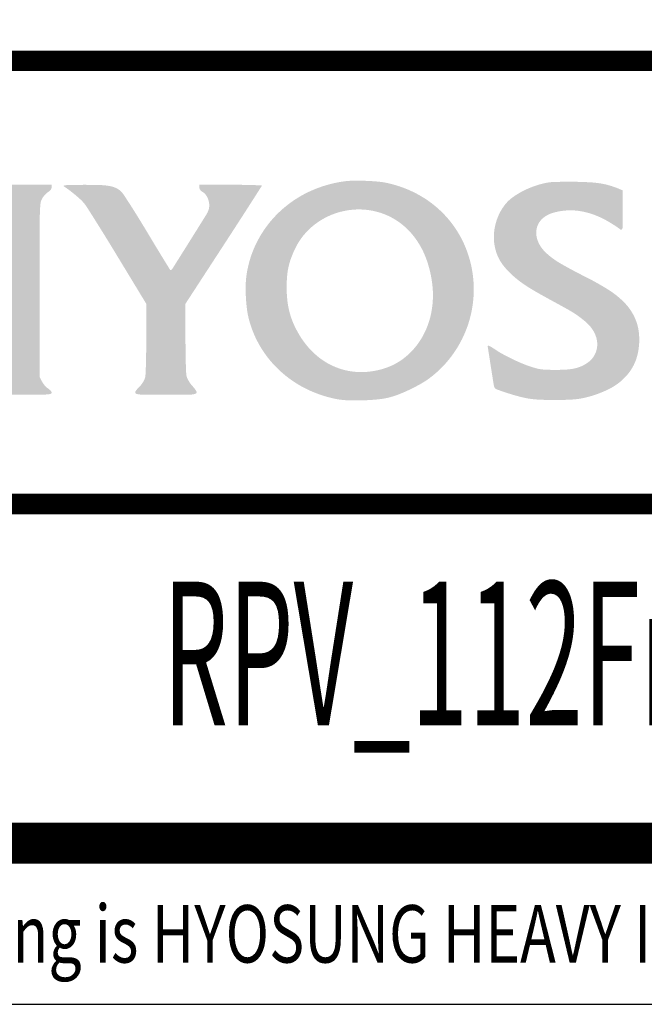
# Model space of a CAD drawing. Units: millimetres. Extents: x 1370 to 2747, y 14 to 2050.
# Drawn here: x 1618 to 1736, y 14 to 200 of the extents above; entities that cross this region are included whole.
import ezdxf
from ezdxf.enums import TextEntityAlignment as Align

# ---------------------------------------------------------------- set-up
doc = ezdxf.new("R2010")
doc.units = ezdxf.units.MM
doc.header["$LTSCALE"] = 80
doc.layers.get('0').update_dxf_attribs({"linetype": 'CONTINUOUS', "lineweight": 30})
doc.styles.add('HY견고딕', font='txt')
doc.styles.add('ROMANS', font='romans.shx', dxfattribs={"width": 0.7, "height": 3.5, "bigfont": 'whgtxt.shx'})

# ---------------------------------------------------------------- blocks, each defined once
blk = doc.blocks.new('HS_A4양식_S(297X210MM)')
blk.add_line((18.0000000000002, 18.00000000000068), (196.0000000000001, 18.00000000000068))
at = {"color": 0}
for p, q in [((18, 14.00000000000057), (195.9999999999999, 14.00000000000131)), ((18, 14), (195.9999999999999, 14.00000000000028))]:
    blk.add_line(p, q, dxfattribs=at)
at = {"color": 3, "const_width": 1}
blk.add_lwpolyline([(21.99999999999991, 17.92807144603535), (191.9999999999999, 17.92807144603535), (192, 273.0000000000006), (21.49999999999997, 273.0000000000006)], dxfattribs=at)
at = {"style": 'ROMANS', "width": 0.75}
blk.add_text("The information written in this drawing is HYOSUNG HEAVY INDUSTRIES's property, and may not be disclosed and/or reproduced without the prior official permission of HYOSUNG HEAVY INDUSTRIES Corp.", height=1.4, dxfattribs=at).set_placement((25.5073376602312, 15.01732643448363))
blk = doc.blocks.new('hico_ci')
at = {"true_color": 0x0e4194}
h = blk.add_hatch(color=154, dxfattribs=at)
edge = h.paths.add_edge_path()
edge.add_arc((-87.58889213669869, 67.21039386994674), 115.6573542135317, 327.1048165484382, 327.379148609724)
edge.add_arc((-975.6210822683096, 635.5862093153438), 1170.006555518851, 327.3791455014085, 327.4034389118317)
edge.add_arc((10.06323945754997, 5.298141397494064), 0.03363674859879229, 327.4034434854938, 359.999956419561)
edge.add_arc((10.08695586406088, 5.298141372526757), 0.009920342087866648, 359.9999964333156, 447.9339419372215)
edge.add_arc((8.1752010225552, -47.69314807680414), 53.03568355278372, 87.9338491325548, 88.16463645442393)
edge.add_arc((9.481611089147691, -6.923395607587707), 12.24500540615856, 88.16454350043396, 89.3118246058308)
edge.add_arc((9.337503835981352, -18.91895683877961), 24.24143221381396, 89.31177138105487, 90.00000621573453)
edge.add_line((9.337501206148772, 5.322475375034202), (8.578126206148738, 5.322475375034202))
edge.add_line((8.578126206148738, 5.322475375034216), (8.578126206148738, 5.25822685003422))
edge.add_arc((8.666198882282174, 5.258226829829709), 0.08807267613343815, 179.9999868559348, 200.2438586409471)
edge.add_arc((8.69831167707514, 5.270070055741982), 0.1222997646660304, 200.2439029638572, 216.0719736548398)
edge.add_arc((8.727682244430241, 5.291465640012149), 0.158637090558326, 216.0720310189615, 229.8197973618891)
edge.add_arc((8.790425285179538, 5.365763867678297), 0.2558837655492473, 229.8197694449375, 239.4290538196848)
edge.add_arc((8.530958847521276, 4.926521539180371), 0.2542697950728332, 35.773980360010626, 59.4290939640411, ccw=False)
edge.add_arc((8.3846441228863, 4.821096355150175), 0.43460966330124, 19.939364720869207, 35.77405005855218, ccw=False)
edge.add_arc((8.356329087600102, 4.810824031118727), 0.4647304512079843, 4.612762918081216, 19.939412931985885, ccw=False)
edge.add_arc((8.468191045552942, 4.819849583594632), 0.3525049717728713, -14.242378039020878, 4.612718611072523, ccw=False)
edge.add_arc((8.37886672111813, 4.842523250303046), 0.4446620664386157, 328.1681828404623, 345.7575186850096, ccw=False)
edge.add_arc((-125.627537153641, 88.03314091747795), 158.1735279955739, 327.8878710710293, 328.168161884662, ccw=False)
edge.add_arc((-363.4408394177982, 237.2831641715134), 438.9416461555749, 327.78223336135653, 327.8878867712939, ccw=False)
edge.add_arc((7.874564893326976, 3.292543172559448), 0.04901669569161234, 270.5100142516248, 327.78214302879337, ccw=False)
edge.add_arc((7.874911439092443, 3.253612993188966), 0.01008497392409092, 211.6244722057158, 270.5100004642802, ccw=False)
edge.add_arc((462.6611376262816, 283.3078246804128), 534.1082716524951, 211.5912425901737, 211.6244741420596, ccw=False)
edge.add_arc((49.60484903123921, 29.28092960519082), 49.19058691675746, 211.1883478339968, 211.5912513404664, ccw=False)
edge.add_arc((89.75058026022674, 53.58285426920961), 96.1188649406232, 210.944249107223, 211.1883290356674, ccw=False)
edge.add_arc((-23.94473440569851, -14.58175150186155), 36.44447107999163, 30.94431844343522, 31.63759526091016)
edge.add_arc((-7.928916743040276, -4.714298704185325), 17.63295758118127, 31.63769531155149, 32.8310410223266)
edge.add_arc((-9.367680583845129, -5.642642252222785), 19.34522599837955, 32.83109061856086, 33.7003780165808)
edge.add_arc((6.382520501175406, 4.861586527081016), 0.4135684780636451, 33.70034679136021, 47.50976918376232)
edge.add_arc((6.35941429625359, 4.836362018646184), 0.4477762627282614, 47.50975857406636, 66.4310955419071)
edge.add_arc((6.271751073153951, 4.635410225171825), 0.6670169158575688, 66.43114360342825, 80.4677626110921)
edge.add_arc((6.102158472550343, 3.625459070578245), 1.691108212981185, 80.46774511113301, 88.4389558479287)
edge.add_arc((5.785070374573792, -8.009341366430519), 13.33022871544476, 88.43889006856084, 90.18018989185562)
edge.add_arc((5.834315241008426, -23.67389749204497), 28.99486224672253, 90.1801526105918, 90.71896112843406)
edge.add_arc((5.498262702725754, 3.105442411625233), 2.213413873179214, 90.71892629454378, 94.25677422828905)
edge.add_arc((5.357341162462205, 4.998739249772001), 0.3148797550115914, 94.25673904725257, 105.4967135946727)
edge.add_arc((5.275644857788564, 5.293392175350647), 0.009110834502378819, 105.4966114967839, 238.0067809175427)
edge.add_arc((4.252225556749778, 3.655145908229215), 1.922530410003445, 53.281262030822575, 58.00680649472531, ccw=False)
edge.add_arc((3.278514217656578, 2.34970027732092), 3.551119390420127, 50.29611920957092, 53.28128967502448, ccw=False)
edge.add_arc((3.367779009109483, 2.457206528810275), 3.411384652069549, 47.32926842106173, 50.296107328445714, ccw=False)
edge.add_arc((5.015447560932614, 4.24459976048162), 0.980420600239397, 39.82273817270891, 47.329237615382624, ccw=False)
edge.add_arc((5.0822900594072, 4.300335129029136), 0.8933898533210056, 32.48958094374319, 39.82277055643982, ccw=False)
edge.add_arc((-55.12113784600947, -34.03807164447284), 72.26765808419817, 32.17192166635982, 32.48956926458112, ccw=False)
edge.add_arc((-36.62863076186463, -22.40537547880605), 50.42063452628888, 31.63174257217389, 32.1719261811038, ccw=False)
edge.add_arc((-61.26873061042318, -37.58294216214503), 79.36010672211306, 31.24720576788991, 31.631774679040575, ccw=False)
edge.add_line((6.579174399898761, 3.583650175034208), (7.28437620614875, 2.421387475034209))
edge.add_line((7.28437620614875, 2.421387475034209), (7.28421935302373, 1.572712675034211))
edge.add_arc((-26.29039406896339, 1.57890429528149), 33.57461399289706, 359.3674324155447, 359.98943387076315, ccw=False)
edge.add_arc((-6.209515706452777, 1.357180485688815), 13.49251158161575, 358.13862431789545, 359.36749241990196, ccw=False)
edge.add_arc((-5.06519223850529, 1.319977115114682), 12.34758350970553, 357.10324926653715, 358.1386915486749, ccw=False)
edge.add_arc((6.875745304499446, 0.7157539846580931), 0.3913685987348835, 344.5565989774974, 357.10328448918904, ccw=False)
edge.add_arc((6.965432665634751, 0.6909766429349986), 0.2983216245217534, 333.7316691536306, 344.5566396288096, ccw=False)
edge.add_arc((6.72166906340982, 0.8112843482579137), 0.5701573060091718, 327.0652532396875, 333.73168445078386, ccw=False)
edge.add_arc((6.672450634722168, 0.8431672817903575), 0.6288000819758233, 320.66539376668703, 327.0652725783152, ccw=False)
edge.add_arc((6.728708927377227, 0.7970643240633137), 0.556064408449558, 313.6474247892735, 320.66533855560454, ccw=False)
edge.add_arc((7.50535355754414, -0.01714257729648239), 0.5691510197192278, 133.647408069556, 148.3259636151153)
edge.add_arc((7.052183909207088, 0.2624570773319164), 0.03666750162476553, 148.3259389618278, 253.6268939152288)
edge.add_arc((7.187812768795311, 0.724081801180958), 0.5178042526860861, 253.6268161479213, 269.4911530252744)
edge.add_arc((7.762562769238059, 65.43971550516704), 65.23599013016188, 269.4911602438272, 269.9999459300735)
edge.add_arc((7.76246187787325, 66.32566976228848), 66.12194438726597, 270.0000340786137, 270.5083614008801)
edge.add_arc((8.345128069280747, 0.6569011900988073), 0.4505909241434287, 270.5084270729581, 288.0799916175415)
edge.add_arc((8.472636999600866, 0.2663252159377834), 0.03972827202814812, 288.0800301696663, 390.2105896667334)
edge.add_arc((7.866984011619934, -0.08632322706134232), 0.7405681012330404, 30.2105971818557, 42.66885251523486)
edge.add_arc((8.88747008343887, 0.8543285775446776), 0.6473143290490169, 216.4891175845401, 222.6689172848921, ccw=False)
edge.add_arc((9.082377253938319, 0.9984956657473418), 0.8897456686747677, 211.6204300748815, 216.4891512352539, ccw=False)
edge.add_arc((9.017810397560368, 0.9587427535013688), 0.8139223676766171, 206.6459126673218, 211.6204676047614, ccw=False)
edge.add_arc((8.537487405576371, 0.7177332187452947), 0.2765251472969634, 195.5184111570572, 206.6458959067241, ccw=False)
edge.add_arc((8.622706996762076, 0.7413959632433063), 0.3649689384809635, 182.7461762309144, 195.5183759813155, ccw=False)
edge.add_arc((22.51442657138034, 1.407729290481242), 14.27266007837977, 181.8369932019523, 182.7461578620843, ccw=False)
edge.add_arc((22.24609573247881, 1.399143716806435), 14.0041919224401, 180.6627529541779, 181.8370769737105, ccw=False)
edge.add_arc((39.00217691040842, 1.592994806739142), 30.76139439439919, 180.0107681297366, 180.6627923414326, ccw=False)
edge.add_line((8.240783059273724, 1.587213531284235), (8.240626206148761, 2.422264215659226))
edge.add_line((8.240626206148761, 2.422264215659212), (9.168751206148727, 3.848035806284216))
edge.add_arc((-178.2051710669145, 125.8217303322709), 223.5767628898644, 326.9373177716921, 327.1048506011462)
h = blk.add_hatch(color=154, dxfattribs=at)
edge = h.paths.add_edge_path()
edge.add_arc((9.187206241704985, 4.474995863492239), 4.498239501168128, 175.2537226692827, 178.5498361790088, ccw=False)
edge.add_arc((5.042671590962271, 4.819109166834593), 0.3394438297334494, 153.4349841819123, 175.2537514333179, ccw=False)
edge.add_arc((5.071663409174676, 4.80461320228045), 0.3718576926876159, 144.9618109578997, 153.4349734583033, ccw=False)
edge.add_arc((5.256509309624079, 4.674998314432045), 0.5976186859187361, 139.0231175462949, 144.9617560923459, ccw=False)
edge.add_arc((5.236532895520156, 4.69234900617333), 0.5711592145661168, 133.0052057162648, 139.0230876761897, ccw=False)
edge.add_arc((5.018875177344938, 4.925716310526852), 0.2520429645533461, 121.9132370704495, 133.0052818469795, ccw=False)
edge.add_arc((4.715230563155529, 5.413290726485641), 0.3223513797988501, 301.9132309446089, 310.3303197891168)
edge.add_arc((4.797640705980484, 5.316219868010194), 0.1950164544817469, 310.3303833331533, 322.5946277058486)
edge.add_arc((4.839218605550741, 5.284425070712089), 0.1426749712404812, 322.5946005615776, 337.0483214169311)
edge.add_arc((4.895502404485939, 5.260590102719391), 0.08155237540408382, 337.0482654015563, 359.0191881501167)
edge.add_line((4.977042831148736, 5.259194125034213), (4.978126206148744, 5.322475375034216))
edge.add_line((4.978126206148744, 5.322475375034216), (3.403126206148727, 5.322475375034216))
edge.add_line((3.403126206148727, 5.322475375034216), (3.403126206148727, 5.258558612534216))
edge.add_arc((3.489054609459487, 5.258558602177899), 0.08592840331076053, 179.9999930945587, 201.896430197849)
edge.add_arc((3.508759805562704, 5.266478623680712), 0.1071656699444701, 201.8964349379639, 220.4517036111342)
edge.add_arc((3.555216204034849, 5.306088389450778), 0.1682158992917882, 220.4516852156523, 234.7702635664025)
edge.add_arc((3.714921506619845, 5.532236513483255), 0.4450710196654485, 234.7703152045882, 241.6959536183637)
edge.add_arc((3.370559277503048, 4.892793994589184), 0.2812017113468315, 50.86006920147929, 61.69601591759522, ccw=False)
edge.add_arc((3.230406123309649, 4.720580746704243), 0.503238441140414, 43.851556820799374, 50.86008287560321, ccw=False)
edge.add_arc((3.214684643927228, 4.705477243713844), 0.5250393749862967, 36.958888156783416, 43.85155418618689, ccw=False)
edge.add_arc((3.334909242005239, 4.795937387483264), 0.3745834292956964, 28.081160592727713, 36.95893840601258, ccw=False)
edge.add_arc((3.328178829164273, 4.79234638166642), 0.3822119140581335, 13.225971721686392, 28.08117957276511, ccw=False)
edge.add_arc((2.934479721115963, 4.699816870763314), 0.7866382955739778, 4.568339894188625, 13.225966081551292, ccw=False)
edge.add_arc((0.4831151305145909, 4.503949018237449), 3.245815509950178, 1.0691973059704196, 4.568322420985396, ccw=False)
edge.add_arc((-73.17354544890884, 3.129353473349468), 76.91530146325515, 0.7171187235201728, 1.0691437160049873, ccw=False)
edge.add_line((3.735731612398723, 4.092006625034216), (3.745324178023736, 3.325600375034213))
edge.add_line((3.745324178023736, 3.325600375034213), (1.233419284273708, 3.325600375034213))
edge.add_line((1.233419284273708, 3.325600375034213), (1.242491481148733, 4.077944125034207))
edge.add_arc((75.90618228072583, 3.177563421383283), 74.66911951554243, 178.9492778471202, 179.3090950468247, ccw=False)
edge.add_arc((4.282964990864201, 4.491173809992091), 3.033857059099433, 175.2773226468395, 178.9492095330713, ccw=False)
edge.add_arc((2.013039278544909, 4.678699385533207), 0.7561984848333905, 166.2161886248321, 175.2772610728294, ccw=False)
edge.add_arc((1.759362372076708, 4.740932551854101), 0.4949994422134496, 153.7689169121626, 166.2162039020276, ccw=False)
edge.add_arc((1.800189139239734, 4.720816306101909), 0.5405130474314183, 146.6203152238009, 153.7689675831356, ccw=False)
edge.add_arc((1.723748335325155, 4.771181025968176), 0.4489717916486352, 138.4044318073887, 146.6203338569659, ccw=False)
edge.add_arc((1.681835766206717, 4.808387644888256), 0.3929272027817155, 129.6235305108242, 138.4045076812389, ccw=False)
edge.add_arc((1.609824533388434, 4.895361977600345), 0.2800106309129096, 118.30405277692299, 129.6235900095008, ccw=False)
edge.add_arc((1.282102172046677, 5.503905982342317), 0.411167892936678, 298.3040095837438, 305.557753168687)
edge.add_arc((1.425983022421036, 5.302621709935735), 0.1637470825292852, 305.5578003203777, 319.9850413397115)
edge.add_arc((1.469426584904454, 5.26614899984898), 0.1070231748508289, 319.985000569702, 338.3915837106468)
edge.add_arc((1.488589579857035, 5.258558508530541), 0.08641162629175485, 338.3916259662098, 360.0000689603048)
edge.add_line((1.575001206148727, 5.258558612534216), (1.575001206148727, 5.322475375034216))
edge.add_line((1.575001206148727, 5.322475375034216), (1.206148738219781e-06, 5.322475375034216))
edge.add_line((1.206148738219781e-06, 5.322475375034216), (0.001084581148745656, 5.259194125034213))
edge.add_arc((0.082479051802693, 5.260587643541271), 0.08140639868502848, 180.9808397163434, 202.8761413317683)
edge.add_arc((0.1423707861414982, 5.285857737444275), 0.1464109945837339, 202.8762204470773, 216.9861301798927)
edge.add_arc((0.1828571035281357, 5.316350986147711), 0.1970961019824657, 216.9861263263339, 229.0769113661756)
edge.add_arc((0.2567737485896942, 5.401612771392394), 0.3099377717689635, 229.0768540884552, 237.6900818440591)
edge.add_arc((-0.07093909109062224, 4.883421070461083), 0.3031840303270175, 48.650506051959894, 57.69006886427968, ccw=False)
edge.add_arc((-0.2908639050203305, 4.633520156915012), 0.6360764909997402, 43.45704618637882, 48.65059236674932, ccw=False)
edge.add_arc((-0.3005782787821545, 4.62431513076794), 0.6494593742435518, 38.29306624160358, 43.457062893171496, ccw=False)
edge.add_arc((-0.07746318547236797, 4.800477359561668), 0.3651822634589424, 30.346072502035383, 38.29301911529478, ccw=False)
edge.add_arc((0.004452605858347169, 4.848433362575278), 0.2702613748497263, 4.939850417253922, 30.346095271918898, ccw=False)
edge.add_arc((-3.871390973780052, 4.513435301850194), 4.160555342471186, 1.4857082299291733, 4.9399237902986215, ccw=False)
edge.add_arc((-19.0457361730914, 4.119839736796095), 19.34000426845374, 0.08825274715462683, 1.4857940784032735, ccw=False)
edge.add_arc((-900.0484495360081, 2.762499201446857), 900.3437632423573, 3.8257286519183253e-05, 0.08827375337710919, ccw=False)
edge.add_arc((-783.1345653051247, 2.763213324245754), 783.4298790112815, 359.9019013709751, 359.999991739512, ccw=False)
edge.add_arc((-22.00426329788951, 1.46004324254308), 22.2984613928216, 358.6217082638505, 359.9019118458351, ccw=False)
edge.add_arc((-5.28173699924713, 1.05769293459494), 5.571095444200401, 355.8244394385408, 358.6217096645656, ccw=False)
edge.add_arc((-0.0486603602513469, 0.675643774356459), 0.324091282734368, 333.59583388099725, 355.82446818877577, ccw=False)
edge.add_arc((-0.06711660006649822, 0.6848072708787925), 0.3446971667635955, 324.71278282674115, 333.59582394142444, ccw=False)
edge.add_arc((-0.2793308621381811, 0.8349926613728513), 0.6046789825592855, 318.8810723033326, 324.71275289466405, ccw=False)
edge.add_arc((-0.2696616184250615, 0.8265514293682088), 0.5918435366558339, 313.0127890666265, 318.8811150701176, ccw=False)
edge.add_arc((-0.06146021859018447, 0.6033825489550821), 0.286635129042212, 302.9192345195131, 313.0128034544713, ccw=False)
edge.add_arc((0.2739643268929228, 0.0852757114656697), 0.3305717412744084, 122.9191504773445, 130.6857129611274)
edge.add_arc((0.2418668742776333, 0.1226110453020794), 0.2813358436280508, 130.6856831070009, 139.4506409552877)
edge.add_arc((0.1942187074765798, 0.1633775980702978), 0.2186281118552285, 139.4506670761514, 148.9908588826204)
edge.add_arc((0.04574302144092712, 0.2526230686338522), 0.04539479127323905, 148.9908961198134, 179.5947700260125)
edge.add_arc((0.02971784233687913, 0.2527363711246977), 0.02936921163414629, 179.5946938713614, 258.3746153831533)
edge.add_arc((0.1624848353998516, 0.8980770354915961), 0.6882255294550204, 258.3746488449025, 266.4220843892311)
edge.add_arc((0.3222814126168032, 3.453747093226326), 3.248886457826702, 266.4221478909752, 269.7203236218828)
edge.add_arc((0.7875283573369529, 98.78581201744271), 98.58208664241224, 269.7203809544621, 269.9999842197649)
edge.add_arc((0.7874523699088058, 100.8464148642967), 100.6426894892743, 270.0000278024211, 270.2755057776488)
edge.add_arc((1.256101978819146, 3.383122773588099), 3.178270660585631, 270.2755883282429, 273.6223406695814)
edge.add_arc((1.416039785487015, 0.8566948252136513), 0.6467852704781617, 273.6223929170538, 282.0653444305648)
edge.add_arc((1.544954992237052, 0.2535796344224082), 0.0300462139116547, 282.0652958080877, 360.0000059339637)
edge.add_arc((1.531879575042382, 0.2535796530095666), 0.04312163110634792, 359.9999794378645, 392.3774988077429)
edge.add_arc((1.417932497964927, 0.1813295269256798), 0.1780438942567621, 32.37746296522032, 43.66979372378722)
edge.add_arc((1.371248229628833, 0.1367642033499408), 0.2425844936921916, 43.66978207044835, 53.61489526208166)
edge.add_arc((1.32534795801169, 0.07447313980362935), 0.3199602749948969, 53.6148476587878, 61.69593142636136)
edge.add_arc((1.60982453338849, 0.6027137724681069), 0.2800106309129513, 230.3764099904914, 241.6959472230689, ccw=False)
edge.add_arc((1.681835766206717, 0.6896881051801813), 0.3929272027817154, 221.5954923187611, 230.3764694891758, ccw=False)
edge.add_arc((1.72374833532507, 0.7268947241002621), 0.4489717916485712, 213.3796661430414, 221.5955681926185, ccw=False)
edge.add_arc((1.800189139239734, 0.7772594439665141), 0.5405130474314177, 206.2310324168643, 213.3796847761991, ccw=False)
edge.add_arc((1.729733385805815, 0.7425437349124877), 0.4619688328321589, 192.0099621484317, 206.2310582069813, ccw=False)
edge.add_arc((2.213791155062751, 0.8455212676515629), 0.9568590188603565, 183.7610948827286, 192.0099567370851, ccw=False)
edge.add_arc((5.780207194946257, 1.079969930258855), 4.530972831393011, 180.7658398194206, 183.7610926255462, ccw=False)
edge.add_arc((151.083783855358, 3.022253563105366), 149.8475302363169, 180.5265644720688, 180.7658315603869, ccw=False)
edge.add_line((1.242581734273784, 1.645131625034253), (1.233599734273724, 2.622475375034213))
edge.add_line((1.233599734273724, 2.622475375034213), (3.74394793739873, 2.622475375034213))
edge.add_line((3.74394793739873, 2.622475375034213), (3.735255821773706, 1.64513162503421))
edge.add_arc((-146.3066071123479, 2.979464021770667), 150.047795970773, 359.2514402986514, 359.4904782041009, ccw=False)
edge.add_arc((-0.7960221241915804, 1.078284990595407), 4.524791516824053, 356.253890915286, 359.25143516085666, ccw=False)
edge.add_arc((2.766690528925693, 0.8450158720550291), 0.9544503664091994, 347.98989706668414, 356.25386538423106, ccw=False)
edge.add_arc((3.248412297913632, 0.7425341993875918), 0.4619482283940666, 333.76900104508525, 347.9898688018067, ccw=False)
edge.add_arc((3.17793827305772, 0.7772594439665141), 0.5405130474314176, 326.62031522380096, 333.7689675831358, ccw=False)
edge.add_arc((3.254379076972384, 0.7268947241002621), 0.4489717916485708, 318.4044318073815, 326.6203338569586, ccw=False)
edge.add_arc((3.296291646090737, 0.6896881051801813), 0.3929272027817167, 309.623530510824, 318.40450768123867, ccw=False)
edge.add_arc((3.368302878908992, 0.6027137724679505), 0.2800106309128179, 298.30405277694587, 309.6235900095239, ccw=False)
edge.add_arc((3.652779454285763, 0.07447313980348724), 0.3199602749950114, 118.3040685736217, 126.3851523411967)
edge.add_arc((3.606879182668621, 0.1367642033499408), 0.2425844936921915, 126.3851047379184, 136.3302179295517)
edge.add_arc((3.560194914332527, 0.1813295269256656), 0.178043894256764, 136.3302062762122, 147.6225370347786)
edge.add_arc((3.446247837255072, 0.2535796530095666), 0.04312163110634373, 147.6225011922566, 180.000020562136)
edge.add_arc((3.433172420060401, 0.2535796344224082), 0.03004621391167477, 179.9999940660439, 257.9347041919114)
edge.add_arc((3.562087626810467, 0.8566948252136513), 0.6467852704781616, 257.9346555694326, 266.3776070829437)
edge.add_arc((3.722025433478279, 3.383122773588639), 3.178270660586161, 266.3776593304197, 269.7244116717577)
edge.add_arc((4.190675042392286, 100.8464148642849), 100.6426894892625, 269.7244942223491, 269.9999721975768)
edge.add_arc((4.19056098669833, 102.0059297363301), 101.8022043613168, 270.000036706467, 270.2732228537978)
edge.add_arc((4.661037702820863, 3.345250955196079), 3.140403820813704, 270.2732949301528, 273.6463976657705)
edge.add_arc((4.821023897840803, 0.8347796219481864), 0.6248398884805046, 273.6464328660275, 282.3152729875675)
edge.add_arc((4.94783585105634, 0.2539114129939861), 0.03029035509240759, 282.3152856719681, 359.9999754859487)
edge.add_arc((4.931431382099532, 0.2539114281091912), 0.04669482404921999, 359.9999655512809, 389.2094460512672)
edge.add_arc((4.82060837233476, 0.1919507527718736), 0.1736627915905287, 29.20939099351878, 40.20563086756618)
edge.add_arc((4.783691920476514, 0.1607477402299224), 0.2219996554678509, 40.20562544638967, 50.19099865315788)
edge.add_arc((4.768155787580667, 0.1421062904107089), 0.2462664038423687, 50.19105223419552, 59.42900102047238)
edge.add_arc((5.00363391042842, 0.5407385548956825), 0.2167213158957753, 227.217793682128, 239.4290190305187, ccw=False)
edge.add_arc((5.249289820764062, 0.8061878556978428), 0.5783981849089577, 221.3492207736012, 227.2177758099752, ccw=False)
edge.add_arc((5.28529440245066, 0.8378734943886741), 0.6263597278540328, 215.6086967400149, 221.3492205788957, ccw=False)
edge.add_arc((5.133687751237858, 0.7292989365900553), 0.4398844981501318, 208.1271467363041, 215.6086919196131, ccw=False)
edge.add_line((4.74575202802373, 0.5219242844092093), (4.682813706148721, 0.6396628750342046))
edge.add_line((4.682813706148721, 0.6396628750342188), (4.682813706148636, 2.749037875034318))
edge.add_arc((835.1131370185794, 2.749771049201115), 830.4303233127545, 179.9063146955063, 180.0000505855629, ccw=False)
edge.add_arc((25.01140486195595, 4.074389449233109), 20.32750819786675, 178.5498128154432, 179.9063318496599, ccw=False)
h = blk.add_hatch(color=154, dxfattribs=at)
edge = h.paths.add_edge_path()
edge.add_arc((11.68919191191969, 2.538343205864436), 1.965765927080678, 187.2894835030015, 194.5072811928714)
edge.add_arc((12.2660136002329, 2.68759712545301), 2.561584685278885, 194.5072699262425, 211.1343780194059)
edge.add_arc((12.33193142044212, 2.727411402982582), 2.638593358204431, 211.1343063245497, 227.3961501525145)
edge.add_arc((12.39077391693854, 2.791393139484924), 2.725519200160242, 227.396144906125, 243.3761176964152)
edge.add_arc((12.47858414191199, 2.966573659689544), 2.921475445915393, 243.3762052570861, 258.5454178779332)
edge.add_arc((12.25548099169282, 1.865535318699628), 1.798060810105342, 258.5455157035683, 267.7626426167035)
edge.add_arc((12.39707128768441, 5.48965936480019), 5.424949685359572, 267.7626533380533, 271.8086900758062)
edge.add_arc((12.39714799714449, 5.487347908822073), 5.422636959854104, 271.8086508097766, 275.8526255419379)
edge.add_arc((12.76951933404519, 1.854596479325295), 1.770850635183754, 275.8526732157882, 285.1663574160452)
edge.add_arc((12.68579322948068, 2.163462045791235), 2.090863132942609, 285.1664606073626, 291.9979895865242)
edge.add_arc((11.88375951074914, 4.148757677798571), 4.232044309873992, 291.9980303602974, 296.0291748207384)
edge.add_arc((11.8953527023329, 4.125010831351645), 4.205618663335664, 296.0292224569466, 300.0651782722474)
edge.add_arc((13.0211886708172, 2.180116209936116), 1.958371076543978, 300.0652126386263, 307.2129491570039)
edge.add_arc((12.60298579963501, 2.730816311242165), 2.649865286961164, 307.2129929084344, 321.4633113674406)
edge.add_arc((12.55214108457989, 2.771312353273785), 2.714866167484631, 321.4633254862762, 335.4570189951541)
edge.add_arc((12.54025299389133, 2.776741611822786), 2.727935350631395, 335.4570042895629, 349.4153063551598)
edge.add_arc((12.56243411208112, 2.772596560077034), 2.70537025683335, 349.4153084606654, 363.4608321026616)
edge.add_arc((12.55539298521609, 2.772171604026838), 2.712424195763331, 3.460813831792296, 21.82344865292583)
edge.add_arc((12.69353961127501, 2.8274904571131), 2.563613356788706, 21.8234786956147, 40.97970416400582)
edge.add_arc((12.6763417641564, 2.812548629808475), 2.586395458200169, 40.97974863379949, 60.04220559561634)
edge.add_arc((12.5682015241656, 2.624921177873176), 2.802955778252767, 60.04224661876668, 77.98924148490866)
edge.add_arc((12.76698895917229, 3.559273059424314), 1.847691478243744, 77.98928495001745, 84.92408230861547)
edge.add_arc((12.41594903514419, -0.3928076015475597), 5.81533190790588, 84.92407827458382, 87.8748770375062)
edge.add_arc((12.41587516820698, -0.3948385649667756), 5.817364213615624, 87.8748917700453, 90.82752369380134)
edge.add_arc((12.35898362394613, 3.543982155733403), 1.87813264925904, 90.8275496515172, 97.68541118779471)
edge.add_arc((12.50000217084153, 2.498990270799283), 2.932596622159962, 97.68543121261783, 115.3037019253431)
edge.add_arc((12.42504406724476, 2.657544984759511), 2.757216136909978, 115.3037564079968, 133.7558804179542)
edge.add_arc((12.36598733776071, 2.719229187338541), 2.671819192405485, 133.7559606811701, 152.5295614758335)
edge.add_arc((12.30379515834289, 2.751564056279648), 2.601723465502769, 152.5295701082027, 171.6812438555395)
edge.add_arc((11.75079872226166, 2.832420689618715), 2.042847044932155, 171.6811963835469, 178.7094137085831)
edge.add_arc((13.66132696950058, 2.789382430881972), 3.953859989735534, 178.7094663218426, 182.9972113084133)
edge.add_arc((13.64521779882244, 2.788546432379022), 3.937729142960169, 182.997319722999, 187.2894176632888)
edge = h.paths.add_edge_path(flags=16)
edge.add_arc((12.43454166001834, 2.94986987967664), 1.722679258958263, 167.6028225002973, 175.2876595505345, ccw=False)
edge.add_arc((12.34351379692515, 2.969881443842425), 1.629477678749483, 159.6660333993345, 167.6029080598833, ccw=False)
edge.add_arc((13.32730393623007, 2.605303356162651), 2.678648885087997, 154.196473116792, 159.6660354923936, ccw=False)
edge.add_arc((12.37288713534366, 3.066757485989228), 1.618530333347016, 132.6447728647698, 154.1964265783206, ccw=False)
edge.add_arc((12.45933487403192, 2.972894146620803), 1.746137300247647, 112.28517211592961, 132.6447851165569, ccw=False)
edge.add_arc((12.47029381202617, 2.946159298904831), 1.775031078125534, 92.10890726691781, 112.2852396066684, ccw=False)
edge.add_arc((12.46824060483362, 3.001901121937323), 1.719251453759407, 71.443714094842, 92.10888828588702, ccw=False)
edge.add_arc((12.4972358374809, 3.088284152688189), 1.628132018335549, 52.83166924084031, 71.44363011939481, ccw=False)
edge.add_arc((12.40506498923014, 2.966717600473032), 1.780689849601566, 35.42864611199792, 52.83160064103822, ccw=False)
edge.add_arc((12.19004330619771, 2.813748873186071), 2.044571936339573, 19.300637357654125, 35.428621339692825, ccw=False)
edge.add_arc((11.49144959248736, 2.569094329895151), 2.784767195974786, 6.506995906487589, 19.300671919105184, ccw=False)
edge.add_arc((12.02197803005953, 2.629605598560161), 2.25079899775696, -10.358093236890397, 6.507006827108285, ccw=False)
edge.add_arc((12.3189969221811, 2.57531883060318), 1.948859806116598, 330.85322717738404, 349.64185270600444, ccw=False)
edge.add_arc((12.4797538450747, 2.485672308726933), 1.764796536721063, 311.00800257837096, 330.8531818324648, ccw=False)
edge.add_arc((12.61813730835775, 2.326523565679054), 1.553897733209628, 289.17587637404074, 311.0080431697409, ccw=False)
edge.add_arc((12.51907279004075, 2.611383135112632), 1.855491421948564, 270.78068982063064, 289.17588751656626, ccw=False)
edge.add_arc((12.52189537146756, 2.404211824798011), 1.648300884560428, 250.67760092073502, 270.7807047072632, ccw=False)
edge.add_arc((12.53142804544882, 2.431402003501034), 1.677113688832597, 230.7699054796019, 250.6776372239779, ccw=False)
edge.add_arc((12.71898328438812, 2.661120955414404), 1.973673572366691, 213.1500393052647, 230.7699048368879, ccw=False)
edge.add_arc((13.17975190260552, 2.96206404577373), 2.524013888141321, 205.5533027939238, 213.1500023820812, ccw=False)
edge.add_arc((12.6335551178762, 2.700914492956613), 1.918596662935977, 196.222376417476, 205.5532209277916, ccw=False)
edge.add_arc((12.68404558733425, 2.715603976045131), 1.97118058081028, 187.0303983586766, 196.2223557713998, ccw=False)
edge.add_arc((13.52525853942973, 2.819348508231229), 2.818766658281611, 179.9999620543503, 187.030469055241, ccw=False)
edge.add_arc((14.01780235377998, 2.819352797778606), 3.311310472632135, 175.2875553569434, 180.0000419208737, ccw=False)
h = blk.add_hatch(color=154, dxfattribs=at)
edge = h.paths.add_edge_path()
edge.add_arc((17.24948507012283, 4.159995198875933), 0.4580000792454569, 128.1914174050457, 154.2777021006312, ccw=False)
edge.add_arc((17.37739751697052, 3.997396428385912), 0.6648815772659415, 107.2641152059428, 128.1913676868145, ccw=False)
edge.add_arc((17.6240655666507, 3.20368558523738), 1.496038619746243, 95.84969625246998, 107.2641107020612, ccw=False)
edge.add_arc((17.62144323306194, 3.229296764891373), 1.470293539553311, 82.8506983862058, 95.84975829945802, ccw=False)
edge.add_arc((17.58742154519393, 2.958036217899632), 1.743679273624742, 71.41213756087592, 82.85078508278252, ccw=False)
edge.add_arc((17.47293772949297, 2.617613513545749), 2.102836845863706, 61.068361221095586, 71.4121583390334, ccw=False)
edge.add_arc((16.9005743844362, 1.582133464631184), 3.285976199644041, 53.66486401690662, 61.06834014459122, ccw=False)
edge.add_arc((18.86064744766486, 4.247022909321558), 0.02212327975750392, 233.6648860469967, 312.4970136338133)
edge.add_arc((18.83909025676053, 4.270550867963038), 0.05403373756557684, 312.4970487003628, 353.4720909426309)
edge.add_arc((17.93381413942609, 4.374139994276476), 0.9652173391006867, 353.4721364951952, 359.6455237280522)
edge.add_arc((-32.7658124863672, 4.687717097513826), 51.66581369253973, 359.6456282316986, 359.9999450499215)
edge.add_line((18.90000120614877, 4.687667546909182), (18.90000120614877, 5.184720615659202))
edge.add_line((18.90000120614877, 5.184720615659202), (18.79679291864875, 5.227843806284199))
edge.add_arc((17.99242807261083, 3.302725339713319), 2.086404542717884, 67.3235520779062, 73.70900358386325)
edge.add_arc((18.08335147791337, 3.613839389318443), 1.762276454620966, 73.70901474754324, 80.95634762571481)
edge.add_arc((17.95563904786343, 2.811460167530868), 2.574755919188867, 80.9563186101925, 86.7490631243437)
edge.add_arc((17.60926868827806, -3.286481115525802), 8.682526405839546, 86.7490359326163, 89.09189333360881)
edge.add_arc((17.58105362484099, -5.066496298902095), 10.46276519399542, 89.09189094135175, 90.24306806179364)
edge.add_arc((17.57404609599524, -3.414482826335288), 8.81073685918946, 90.2430739970145, 91.5526120816369)
edge.add_arc((17.55724667898517, -2.794718367100145), 8.190744758157352, 91.5526064303731, 92.74824391007431)
edge.add_arc((17.19817764486902, 4.68547299321223), 0.701940223510337, 92.74828705599967, 99.98348535101093)
edge.add_arc((17.43460091139792, 3.342398402454677), 2.065665018802001, 99.98354315326833, 108.7812260967433)
edge.add_arc((17.49395557548075, 3.167865280494567), 2.250014650763025, 108.7812876226683, 117.0326672258736)
edge.add_arc((17.3705186536763, 3.409786778165724), 1.97842178506825, 117.0327195807495, 125.7395494560422)
edge.add_arc((16.75047997859872, 4.271407631301329), 0.9168953119416412, 125.7396007118653, 141.2138636461698)
edge.add_arc((16.96994442865065, 4.095042465245371), 1.198443383562943, 141.213914616059, 153.7176422636772)
edge.add_arc((17.10288080309721, 4.02939431433704), 1.34670585138706, 153.7177251814425, 165.174204423298)
edge.add_arc((17.08706524759771, 4.033581919712276), 1.33034529415799, 165.1742600867512, 176.7009217989157)
edge.add_arc((16.88679786410836, 4.04512516044484), 1.129745515256346, 176.7008776861873, 189.7305492132907)
edge.add_arc((17.06108204853837, 4.075009965922405), 1.30657333698751, 189.730472056046, 198.2294967581919)
edge.add_arc((16.75690487437424, 3.974828366630447), 0.9863232688859633, 198.2295143716742, 208.7228877058626)
edge.add_arc((16.8418845159469, 4.021398713316955), 1.083227018407204, 208.7229443293016, 218.6733188078521)
edge.add_arc((17.46821042101288, 4.522704620573009), 1.885468722635765, 218.6733882263363, 225.243871773966)
edge.add_arc((17.81429066941257, 4.871744461329996), 2.376997306512362, 225.2438869328142, 231.0819804928576)
edge.add_arc((17.9907480333074, 5.090282447671868), 2.657881718198078, 231.0818810232899, 236.4508882568092)
edge.add_arc((19.13063795069644, 6.809258308422969), 4.720459482453857, 236.4508430541015, 240.2730338758541)
edge.add_arc((27.44712719015348, 21.37365745032923), 21.49203411439362, 240.2729983244569, 241.5140127790368)
edge.add_arc((-2.996432781179465, -34.72902592520165), 42.33837733394554, 60.99026859041601, 61.513951103744375, ccw=False)
edge.add_arc((15.75043096490987, -0.9223231195506116), 3.68170837626276, 57.85380329495803, 60.99020763533059, ccw=False)
edge.add_arc((16.7429906387996, 0.6571241725736172), 1.816278545143841, 52.84691552722319, 57.853769963094976, ccw=False)
edge.add_arc((15.47930746434986, -1.010550013110674), 3.908653357405035, 50.02420366065178, 52.84690938866959, ccw=False)
edge.add_arc((17.40915805778684, 1.291330254701407), 0.904826451551167, 29.831050916447396, 50.02421159524732, ccw=False)
edge.add_arc((17.64008201155792, 1.423747583610975), 0.6386306187124244, 3.614266230668079, 29.83107522094781, ccw=False)
edge.add_arc((17.74415659219943, 1.430321069177808), 0.5343486497625697, -25.5153532934076, 3.614303560362714, ccw=False)
edge.add_arc((17.7314004971193, 1.436409075510142), 0.5484830681293902, 305.91941915969375, 334.48469717169394, ccw=False)
edge.add_arc((17.52572594822647, 1.720333857412754), 0.8990758544792864, 294.6867914262681, 305.919449728287, ccw=False)
edge.add_arc((17.55060198832507, 1.66621532994057), 0.8395138499256988, 282.8616292282769, 294.68682786057417, ccw=False)
edge.add_arc((17.45371252996296, 2.090561657536327), 1.274780863247048, 273.61362239442553, 282.8616388448787, ccw=False)
edge.add_arc((17.26704231385423, 5.046359443155225), 4.236467261070226, 269.83292433464646, 273.6136444239902, ccw=False)
edge.add_arc((17.2778091394045, 8.738732171067682), 7.928855686786567, 268.2969638039025, 269.8329260645261, ccw=False)
edge.add_arc((17.08052818075527, 2.10347157821441), 1.290662942393552, 262.4187493787948, 268.29692378571315, ccw=False)
edge.add_arc((17.03117998667767, 1.732689211809273), 0.9166110643157145, 255.08181930796871, 262.41867209571194, ccw=False)
edge.add_arc((17.44176572043915, 3.273816314150878), 2.511494568005018, 251.6237122157233, 255.08182300312302, ccw=False)
edge.add_arc((17.58289835255931, 3.698670248561896), 2.959176693435526, 247.1625792851033, 251.62375268489382, ccw=False)
edge.add_arc((18.32734876059646, 5.466421388409969), 4.877287874378164, 244.0942588368599, 247.1626082636762, ccw=False)
edge.add_arc((18.28524872297982, 5.379737594793284), 4.780921421504184, 241.0068681608949, 244.0942363559269, ccw=False)
edge.add_arc((17.18347277476931, 3.391510996544085), 2.507827660567099, 236.00290156415, 241.00677804038878, ccw=False)
edge.add_arc((14.65059182312871, -0.364046439854036), 2.022039619306905, 56.00285028917241, 57.99623478103523)
edge.add_arc((15.15672544610163, 0.4458182216172446), 1.067025475849488, 57.99623535163129, 61.21260923616562)
edge.add_arc((14.90739288658898, -0.007957154766316421), 1.584788759060895, 61.21268956146232, 62.98607313476299)
edge.add_arc((15.62337515076678, 1.39639315419042), 0.008454279045937773, 62.98614728903289, 135.000098954626)
edge.add_arc((15.63959714344657, 1.380171139259659), 0.03139565683622219, 134.999997933121, 188.7802725501425)
edge.add_arc((290.5269572552154, 43.83829390046136), 278.178394449961, 188.780317402714, 188.8802412358529)
edge.add_arc((146.2972211931758, 21.30328988869786), 132.1987959772115, 188.8801618264766, 189.084363930624)
edge.add_arc((15.91372442486892, 0.4557303295928392), 0.1591164520720864, 189.0843491922448, 211.7174880120628)
edge.add_arc((15.85296228933953, 0.4181772583526566), 0.08768627446022857, 211.7174956150988, 250.4219313884925)
edge.add_arc((19.63341618928263, 11.04780054197039), 11.36956213094898, 250.4219345418926, 251.6398021676861)
edge.add_arc((17.84613110441683, 5.662531598851501), 5.695453428756094, 251.6397887934128, 254.2019493065996)
edge.add_arc((17.27231818667411, 3.634467868316705), 3.587776091101299, 254.2019992570558, 257.8241659995537)
edge.add_arc((16.91907544116918, 1.99731623785317), 1.912948966177584, 257.8241882003053, 266.7603194822184)
edge.add_arc((17.24293460490429, 7.718873613860481), 7.643664764826026, 266.7603239211879, 269.9517217275631)
edge.add_arc((17.2429454207209, 7.733462174014562), 7.65825332891489, 269.9517327757709, 273.1280074153638)
edge.add_arc((17.56261007845308, 1.883964678059399), 1.800027791383318, 273.128027319892, 282.4389658608369)
edge.add_arc((17.37815134019814, 2.720221345949724), 2.656386501684934, 282.43895491215, 296.846792358466)
edge.add_arc((17.94823662713458, 1.59393238990512), 1.394037878329057, 296.8467630885644, 320.1886905145259)
edge.add_arc((18.11975977309169, 1.450968117610145), 1.17074664976999, 320.1886606858241, 346.0862545965089)
edge.add_arc((17.74094964099709, 1.544810646089559), 1.561007506542655, 346.0862528350191, 366.9612303985742)
edge.add_arc((18.11364067635316, 1.590314989099824), 1.185548783022516, 6.961249459666028, 26.17391500958439)
edge.add_arc((18.01391689806411, 1.541300359522694), 1.296667034756066, 26.17394786425252, 44.13825395225523)
edge.add_arc((17.44097091842036, 0.9853355424346262), 2.095017818202511, 44.13824005939117, 57.70102633461316)
edge.add_arc((15.0429181559266, -2.808145846055609), 6.582907979125499, 57.70096390204369, 63.47905004153323)
edge.add_arc((23.13016538343476, 13.39749219926416), 11.52858760171617, 240.1244435871723, 243.4789864891086, ccw=False)
edge.add_arc((18.39585492206862, 5.156132021247018), 2.024182668827322, 227.9695568042548, 240.12433373639118, ccw=False)
edge.add_arc((17.61146340439251, 4.285904941845061), 0.8526173813930978, 207.5413990972366, 227.9694514185374, ccw=False)
edge.add_arc((17.36280520479534, 4.156233101067997), 0.5721789986467184, 179.999957858598, 207.5413873009312, ccw=False)
edge.add_arc((17.25729490154811, 4.156233358987024), 0.4666686953993633, 154.2777598601041, 179.9999799970433, ccw=False)
blk = doc.blocks.new('HYOSUNG_TITLE_A4')
at = {"color": 3}
for p, q in [((-170, 19), (-85.00000000000014, 19)), ((-155, 8.19702110853575), (-85.00000000000014, 8.19702110853575))]:
    blk.add_line(p, q, dxfattribs=at)
blk.add_line((-170, 0), (0, 0))
at = {"color": 3, "const_width": 0.5}
for points in [[(-85.00000000000014, 18.99999999999957), (-170, 19)], [(-85.00000000000014, 8.197021108535324), (-155, 8.197021108535694)]]:
    blk.add_lwpolyline(points, dxfattribs=at)
blk.add_blockref('hico_ci', (-146.0466095266641, 10.65474165895822))
for tag, height, style, width, p in [('GEN-TITLE-DES1{20}', 3.4, 'HY견고딕', 0.9, (-40.12195512001956, 40.23156919876124)), ('GEN-TITLE-DES2{24.5}', 2.5, 'ROMANS', 0.8, (-40.24577003001945, 36.36750108462855)), ('GEN-TITLE-NR{12.3}', 4, 'HY견고딕', 0.9, (-52.35236835450229, 27.93472779195201)), ('GEN-TITLE-DAT{7.1}', 2, 'ROMANS', 0.7, (-7.813813360791329, 21.46618360339403)), ('GEN-TITLE-REV{22.6}', 3, 'ROMANS', 0.7, (-4.610111477596121, 15.46031826081006))]:
    blk.add_attdef(tag, text='', height=height, dxfattribs=dict(style=style, width=width)).set_placement(p, align=Align.CENTER)
at = {"style": 'ROMANS', "width": 0.7}
for tag, height, p in [('GEN-TITLE-PLOT{5}', 1.8, (-160.0000000000002, 41.49999999999978)), ('GEN-TITLE-CHKM{2.5}', 2, (-167.5000000000001, 34.49999999999955)), ('GEN-TITLE-ISSD{5}', 1.8, (-160.0000000000002, 34.49999999999955)), ('GEN-TITLE-ITEM{12.7}', 3.5, (-120.0000000000001, 4.097021108535543)), ('GEN-TITLE-REF{12.7}', 3.5, (-39.42085257198779, 4.099999999999817)), ('GEN-TITLE-GRADE{22.6}', 3, (-4.664079815914306, 4.087387457092177))]:
    blk.add_attdef(tag, text='', height=height, dxfattribs=at).set_placement(p, align=Align.MIDDLE)
for tag, height, p in [('GEN-TITLE-CTRN{2.5}', 2, (-167.5000000000002, 41.49999999999978)), ('GEN-TITLE-POSI{22.6}', 2, (-8.07757402690612, 32.460909128455)), ('GEN-TITLE-APPM{2.5}', 2, (-167.5000000000001, 27.49999999999955)), ('GEN-TITLE-FSCM{20.7}', 1.8, (-12.77559254485186, 11.14676420777361))]:
    blk.add_attdef(tag, text='', height=height, dxfattribs=at).set_placement(p, align=Align.MIDDLE_CENTER)
for tag, p in [('GEN-TITLE-MAT2{35}', (-153.1717460559241, 41.4999999999998)), ('GEN-TITLE-MAT1{35}', (-153.1717460559242, 34.4999999999996)), ('GEN-TITLE-DACT{35}', (-153.1717460559241, 27.4999999999996))]:
    blk.add_attdef(tag, text='', height=2, dxfattribs=at).set_placement(p, align=Align.MIDDLE_LEFT)
at = {"style": 'ROMANS'}
blk.add_attdef('GEN-TITLE-SCA{12.7}', text='', height=2, dxfattribs=at).set_placement((-7.660747715843428, 26.68345472464819), align=Align.CENTER)

msp = doc.modelspace()

# ---------------------------------------------------------------- block references
at = {"lineweight": 0, "xscale": 7.739550000000002, "yscale": 7.739550000000002, "zscale": 7.739550000000002}
msp.add_blockref('HS_A4양식_S(297X210MM)', (1230.273314189332, -94.35369999999999), dxfattribs=at)
at = {"lineweight": 0}
ref = msp.add_blockref('HYOSUNG_TITLE_A4', (2716.266914189332, 44.9582000000053), dxfattribs=dict(at, xscale=7.739550000000002, yscale=7.739550000000002, zscale=7.739550000000002))
ref.add_attrib('GEN-TITLE-ITEM{12.7}', 'RPV_112Fr(3.7kW)_30:1_N type', dxfattribs={"height": 27.088425, "style": 'ROMANS', "width": 0.5275312152305598}).set_placement((1787.520914189331, 76.66729972057156), align=Align.MIDDLE)

doc.saveas('drawing.dxf')
